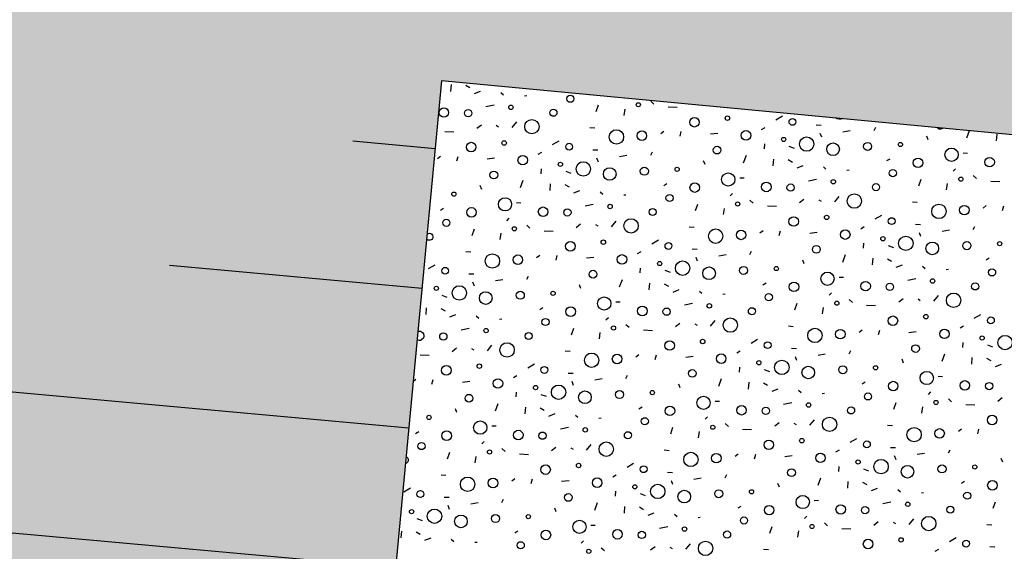
# Model space of a CAD drawing. Units: centimetres. Extents: x -9226 to 26202, y -12993 to 16392.
# Drawn here: x -1715 to -1434, y 2280 to 2432 of the extents above; entities that cross this region are included whole.
import ezdxf

# ---------------------------------------------------------------- set-up
doc = ezdxf.new("R2010")
doc.units = ezdxf.units.CM
doc.header["$LTSCALE"] = 50
doc.layers.get('0').update_dxf_attribs({"linetype": 'CONTINUOUS'})
doc.layers.add('SCHRAFF', color=7, linetype='CONTINUOUS')
doc.layers.add('Wege + Plätze', color=7, linetype='CONTINUOUS')

# ---------------------------------------------------------------- blocks, each defined once
blk = doc.blocks.new('B-78')
at = {"layer": 'SCHRAFF'}
for color, points in [(7, [(-732.89, 5251.28), (-1875.76, 2223.54), (-1594.56, 2414.14), (-1184.49, 2375.4), (-1210.85, 2096.28), (697.65, 1916.04), (886.74, 1949.71), (660.32, 3376.49), (316.78, 3321.98), (407.66, 2460.66), (-878.01, 2350.45), (-1006.47, 3507.46), (-422.07, 3569.21), (-485.29, 4165.94), (-579.29, 5217.5)]), (254, [(-1594.56, 2414.14), (-1875.76, 2223.54), (-2033.73, 1805.02), (-1407.87, 1744.88), (-1312.19, 1734.5), (-400.51, 1635.75), (-43.71, 1590.04), (208.38, 1594.38), (217.43, 1685.15), (447.91, 1663.39), (439.36, 1572.59), (546.88, 1562.44), (555.46, 1653.25), (-1907.04, 1885.81), (-1896.68, 1995.32), (-1636.44, 1970.74)])]:
    blk.add_hatch(color=color, dxfattribs=at).paths.add_polyline_path(points, flags=16)
blk = doc.blocks.new('B-89')
at = {"layer": 'SCHRAFF', "color": 9, "linetype": 'Continuous'}
for points in [[(-1591.88, 2413.05), (-1592.04, 2411.12)], [(-1587.7, 2412.86), (-1586.51, 2412.19)], [(-1585.18, 2410.5), (-1583.45, 2411.18)], [(-1577.65, 2410.78), (-1576.92, 2410.14)], [(-1570.95, 2409.87), (-1570.32, 2409.95)], [(-1534.95, 2408.34), (-1534.04, 2407.51)], [(-1581.93, 2406.81), (-1579.63, 2407.28)], [(-1549.93, 2407.2), (-1550.57, 2405.31)], [(-1542.53, 2404.27), (-1542.26, 2406.05)], [(-1529.98, 2406.75), (-1527.42, 2406.63)], [(-1499.3, 2403.03), (-1497.41, 2404.13)], [(-1593.62, 2399.68), (-1591.06, 2399.56)], [(-1584.48, 2400.63), (-1583.23, 2401.62)], [(-1578.98, 2401.44), (-1578.32, 2401.05)], [(-1574.45, 2400.81), (-1573.13, 2402.39)], [(-1552.3, 2400.83), (-1550.9, 2400.71)], [(-1532.12, 2399.09), (-1531.23, 2399.75)], [(-1526.6, 2398.35), (-1526.24, 2399.66)], [(-1503.36, 2400.26), (-1502.38, 2400.85)], [(-1487.8, 2401.55), (-1486.37, 2401.49)], [(-1478.12, 2399.87), (-1480.2, 2399.5)], [(-1470.93, 2400.81), (-1471.41, 2399.89)], [(-1444.84, 2397.83), (-1444.07, 2399.93)], [(-1562.94, 2395.96), (-1561.05, 2397.06)], [(-1515.82, 2399.14), (-1517.93, 2398.88)], [(-1486.74, 2399.22), (-1486.33, 2398.13)], [(-1455.84, 2397.33), (-1456.26, 2398.39)], [(-1436.32, 2398.91), (-1436.47, 2396.98)], [(-1551.44, 2394.48), (-1550.01, 2394.42)], [(-1502.57, 2394.72), (-1502.48, 2396.13)], [(-1495.56, 2395.47), (-1494.08, 2394.91)], [(-1595.76, 2392.01), (-1594.87, 2392.68)], [(-1590.24, 2391.28), (-1589.88, 2392.59)], [(-1579.46, 2392.07), (-1581.57, 2391.81)], [(-1567, 2393.19), (-1566.02, 2393.78)], [(-1550.38, 2392.14), (-1549.97, 2391.06)], [(-1541.76, 2392.8), (-1543.84, 2392.43)], [(-1534.57, 2393.74), (-1535.05, 2392.82)], [(-1519.48, 2390.25), (-1519.9, 2391.32)], [(-1508.48, 2390.76), (-1507.7, 2392.9)], [(-1499.96, 2391.83), (-1500.11, 2389.91)], [(-1495.77, 2391.65), (-1494.58, 2390.98)], [(-1467.62, 2391.38), (-1466.73, 2391.92)], [(-1445.92, 2393.56), (-1444.68, 2393.52)], [(-1566.21, 2387.65), (-1566.12, 2389.06)], [(-1559.2, 2388.4), (-1557.72, 2387.84)], [(-1493.25, 2389.28), (-1491.53, 2389.97)], [(-1485.73, 2389.57), (-1485, 2388.93)], [(-1479.03, 2388.66), (-1478.4, 2388.74)], [(-1448.72, 2388.39), (-1448.04, 2389.07)], [(-1572.12, 2383.69), (-1571.34, 2385.83)], [(-1509.56, 2386.49), (-1508.32, 2386.45)], [(-1490.01, 2385.6), (-1487.7, 2386.07)], [(-1458.01, 2385.98), (-1458.65, 2384.1)], [(-1443.03, 2387.13), (-1442.12, 2386.3)], [(-1583.12, 2383.18), (-1583.54, 2384.25)], [(-1563.6, 2384.76), (-1563.75, 2382.84)], [(-1559.41, 2384.58), (-1558.22, 2383.91)], [(-1556.89, 2382.21), (-1555.17, 2382.9)], [(-1531.26, 2384.3), (-1530.37, 2384.85)], [(-1450.61, 2383.05), (-1450.33, 2384.84)], [(-1438.06, 2385.54), (-1435.49, 2385.42)], [(-1549.37, 2382.5), (-1548.64, 2381.86)], [(-1542.67, 2381.59), (-1542.04, 2381.67)], [(-1512.36, 2381.32), (-1511.68, 2382)], [(-1506.67, 2380.06), (-1505.76, 2379.22)], [(-1492.55, 2379.42), (-1491.31, 2380.41)], [(-1487.06, 2380.23), (-1486.4, 2379.84)], [(-1482.52, 2379.6), (-1481.21, 2381.17)], [(-1594.9, 2377.23), (-1594.01, 2377.78)], [(-1573.2, 2379.42), (-1571.96, 2379.38)], [(-1553.65, 2378.52), (-1551.34, 2379)], [(-1521.65, 2378.91), (-1522.29, 2377.03)], [(-1514.24, 2375.98), (-1513.97, 2377.77)], [(-1501.7, 2378.47), (-1499.13, 2378.35)], [(-1460.38, 2379.61), (-1458.98, 2379.5)], [(-1440.2, 2377.87), (-1439.31, 2378.54)], [(-1434.68, 2377.13), (-1434.32, 2378.45)], [(-1576, 2374.25), (-1575.32, 2374.93)], [(-1471.01, 2374.75), (-1469.13, 2375.85)], [(-1585.28, 2371.84), (-1585.93, 2369.96)], [(-1570.31, 2372.99), (-1569.4, 2372.15)], [(-1556.19, 2372.35), (-1554.95, 2373.34)], [(-1550.7, 2373.16), (-1550.04, 2372.77)], [(-1546.16, 2372.53), (-1544.85, 2374.1)], [(-1524.01, 2372.54), (-1522.62, 2372.43)], [(-1475.08, 2371.98), (-1474.09, 2372.57)], [(-1459.51, 2373.27), (-1458.09, 2373.21)], [(-1449.83, 2371.58), (-1451.92, 2371.22)], [(-1442.65, 2372.53), (-1443.12, 2371.61)], [(-1577.88, 2368.91), (-1577.61, 2370.7)], [(-1565.34, 2371.4), (-1562.77, 2371.28)], [(-1534.65, 2367.68), (-1532.77, 2368.78)], [(-1503.84, 2370.8), (-1502.95, 2371.47)], [(-1498.31, 2370.06), (-1497.96, 2371.38)], [(-1487.54, 2370.86), (-1489.64, 2370.6)], [(-1458.46, 2370.93), (-1458.05, 2369.85)], [(-1523.15, 2366.2), (-1521.73, 2366.14)], [(-1474.29, 2366.44), (-1474.2, 2367.84)], [(-1467.28, 2367.19), (-1465.79, 2366.62)], [(-1587.65, 2365.47), (-1586.26, 2365.36)], [(-1567.48, 2363.73), (-1566.59, 2364.4)], [(-1561.95, 2362.99), (-1561.6, 2364.31)], [(-1551.18, 2363.79), (-1553.28, 2363.53)], [(-1538.72, 2364.9), (-1537.73, 2365.5)], [(-1522.1, 2363.86), (-1521.69, 2362.78)], [(-1513.47, 2364.51), (-1515.56, 2364.15)], [(-1506.29, 2365.46), (-1506.76, 2364.54)], [(-1480.19, 2362.48), (-1479.41, 2364.61)], [(-1471.68, 2363.55), (-1471.83, 2361.63)], [(-1467.49, 2363.37), (-1466.3, 2362.69)], [(-1439.34, 2363.09), (-1438.45, 2363.63)], [(-1598.29, 2360.61), (-1596.41, 2361.7)], [(-1537.93, 2359.37), (-1537.84, 2360.77)], [(-1491.2, 2361.97), (-1491.62, 2363.03)], [(-1464.97, 2361), (-1463.24, 2361.69)], [(-1457.45, 2361.28), (-1456.71, 2360.64)], [(-1450.75, 2360.37), (-1450.11, 2360.46)], [(-1586.79, 2359.13), (-1585.37, 2359.07)], [(-1569.93, 2358.39), (-1570.4, 2357.47)], [(-1543.83, 2355.41), (-1543.05, 2357.54)], [(-1530.92, 2360.12), (-1529.43, 2359.55)], [(-1481.28, 2358.2), (-1480.04, 2358.17)], [(-1461.72, 2357.31), (-1459.42, 2357.79)], [(-1585.74, 2356.79), (-1585.33, 2355.7)], [(-1577.11, 2357.44), (-1579.2, 2357.08)], [(-1554.84, 2354.9), (-1555.26, 2355.96)], [(-1535.32, 2356.48), (-1535.47, 2354.55)], [(-1531.13, 2356.3), (-1529.94, 2355.62)], [(-1502.97, 2356.02), (-1502.09, 2356.56)], [(-1594.55, 2353.05), (-1593.07, 2352.48)], [(-1528.61, 2353.93), (-1526.88, 2354.62)], [(-1521.09, 2354.21), (-1520.35, 2353.57)], [(-1514.39, 2353.3), (-1513.75, 2353.38)], [(-1484.08, 2353.04), (-1483.4, 2353.72)], [(-1464.27, 2351.14), (-1463.02, 2352.12)], [(-1458.77, 2351.95), (-1458.12, 2351.55)], [(-1454.24, 2351.31), (-1452.93, 2352.89)], [(-1598.96, 2349.41), (-1599.11, 2347.48)], [(-1594.77, 2349.22), (-1593.58, 2348.55)], [(-1566.61, 2348.95), (-1565.73, 2349.49)], [(-1544.92, 2351.13), (-1543.68, 2351.09)], [(-1525.36, 2350.24), (-1523.06, 2350.71)], [(-1493.36, 2350.63), (-1494, 2348.75)], [(-1485.96, 2347.7), (-1485.69, 2349.48)], [(-1478.39, 2351.78), (-1477.47, 2350.94)], [(-1473.41, 2350.18), (-1470.85, 2350.07)], [(-1592.25, 2346.86), (-1590.52, 2347.54)], [(-1584.73, 2347.14), (-1583.99, 2346.5)], [(-1578.03, 2346.23), (-1577.39, 2346.31)], [(-1547.72, 2345.97), (-1547.04, 2346.65)], [(-1442.73, 2346.46), (-1440.84, 2347.56)], [(-1589, 2343.17), (-1586.7, 2343.64)], [(-1557, 2343.56), (-1557.64, 2341.67)], [(-1542.03, 2344.7), (-1541.11, 2343.87)], [(-1527.91, 2344.07), (-1526.66, 2345.05)], [(-1522.41, 2344.88), (-1521.76, 2344.48)], [(-1517.88, 2344.24), (-1516.57, 2345.82)], [(-1495.73, 2344.26), (-1494.33, 2344.14)], [(-1446.8, 2343.69), (-1445.81, 2344.28)], [(-1549.6, 2340.63), (-1549.33, 2342.41)], [(-1537.05, 2343.11), (-1534.49, 2343)], [(-1475.56, 2342.52), (-1474.67, 2343.19)], [(-1470.03, 2341.78), (-1469.67, 2343.1)], [(-1459.26, 2342.57), (-1461.36, 2342.31)], [(-1591.55, 2336.99), (-1590.3, 2337.98)], [(-1581.52, 2337.17), (-1580.21, 2338.75)], [(-1506.37, 2339.39), (-1504.48, 2340.49)], [(-1494.87, 2337.91), (-1493.44, 2337.85)], [(-1446, 2338.15), (-1445.91, 2339.56)], [(-1438.99, 2338.9), (-1437.51, 2338.34)], [(-1600.69, 2336.04), (-1598.13, 2335.92)], [(-1586.05, 2337.81), (-1585.4, 2337.41)], [(-1559.37, 2337.19), (-1557.97, 2337.07)], [(-1539.2, 2335.45), (-1538.31, 2336.11)], [(-1533.67, 2334.71), (-1533.31, 2336.02)], [(-1522.89, 2335.5), (-1525, 2335.24)], [(-1510.43, 2336.62), (-1509.45, 2337.21)], [(-1493.81, 2335.58), (-1493.4, 2334.49)], [(-1485.19, 2336.23), (-1487.27, 2335.86)], [(-1478.01, 2337.17), (-1478.48, 2336.25)], [(-1451.91, 2334.19), (-1451.13, 2336.33)], [(-1443.39, 2335.27), (-1443.54, 2333.34)], [(-1439.21, 2335.08), (-1438.01, 2334.41)], [(-1570.01, 2332.32), (-1568.12, 2333.42)], [(-1509.64, 2331.08), (-1509.55, 2332.49)], [(-1462.91, 2333.69), (-1463.33, 2334.75)], [(-1436.68, 2332.71), (-1434.96, 2333.4)], [(-1574.07, 2329.55), (-1573.09, 2330.14)], [(-1558.51, 2330.84), (-1557.08, 2330.78)], [(-1541.65, 2330.1), (-1542.12, 2329.18)], [(-1502.63, 2331.83), (-1501.15, 2331.27)], [(-1453, 2329.92), (-1451.75, 2329.88)], [(-1602.62, 2328.54), (-1601.94, 2329.04)], [(-1597.31, 2327.64), (-1596.95, 2328.95)], [(-1586.53, 2328.43), (-1588.64, 2328.17)], [(-1557.45, 2328.5), (-1557.04, 2327.42)], [(-1548.83, 2329.16), (-1550.91, 2328.79)], [(-1526.55, 2326.61), (-1526.97, 2327.68)], [(-1515.55, 2327.12), (-1514.77, 2329.26)], [(-1507.03, 2328.2), (-1507.18, 2326.27)], [(-1502.84, 2328.01), (-1501.65, 2327.34)], [(-1474.69, 2327.74), (-1473.8, 2328.28)], [(-1573.28, 2324.01), (-1573.19, 2325.42)], [(-1566.27, 2324.76), (-1564.79, 2324.2)], [(-1500.32, 2325.64), (-1498.6, 2326.33)], [(-1492.8, 2325.93), (-1492.07, 2325.29)], [(-1486.1, 2325.02), (-1485.47, 2325.1)], [(-1455.79, 2324.75), (-1455.11, 2325.43)], [(-1435.99, 2322.85), (-1434.74, 2323.84)], [(-1579.19, 2320.05), (-1578.41, 2322.19)], [(-1570.67, 2321.12), (-1570.82, 2319.2)], [(-1538.33, 2320.66), (-1537.44, 2321.21)], [(-1516.63, 2322.85), (-1515.39, 2322.81)], [(-1497.08, 2321.96), (-1494.77, 2322.43)], [(-1465.08, 2322.35), (-1465.72, 2320.46)], [(-1457.68, 2319.41), (-1457.4, 2321.2)], [(-1450.1, 2323.49), (-1449.19, 2322.66)], [(-1445.13, 2321.9), (-1442.56, 2321.78)], [(-1590.19, 2319.54), (-1590.61, 2320.61)], [(-1566.48, 2320.94), (-1565.29, 2320.27)], [(-1563.96, 2318.57), (-1562.24, 2319.26)], [(-1556.44, 2318.86), (-1555.71, 2318.22)], [(-1519.43, 2317.68), (-1518.75, 2318.36)], [(-1580.27, 2315.78), (-1579.03, 2315.74)], [(-1549.74, 2317.95), (-1549.11, 2318.03)], [(-1513.74, 2316.42), (-1512.83, 2315.58)], [(-1499.63, 2315.78), (-1498.38, 2316.77)], [(-1494.13, 2316.59), (-1493.47, 2316.2)], [(-1489.6, 2315.96), (-1488.28, 2317.53)], [(-1467.45, 2315.97), (-1466.05, 2315.86)], [(-1601.97, 2313.59), (-1601.08, 2314.14)], [(-1560.72, 2314.89), (-1558.41, 2315.36)], [(-1528.72, 2315.27), (-1529.36, 2313.39)], [(-1521.32, 2312.34), (-1521.04, 2314.13)], [(-1508.77, 2314.83), (-1506.2, 2314.71)], [(-1447.27, 2314.23), (-1446.38, 2314.9)], [(-1441.75, 2313.49), (-1441.39, 2314.81)], [(-1583.07, 2310.61), (-1582.39, 2311.29)], [(-1553.24, 2308.89), (-1551.92, 2310.46)], [(-1478.08, 2311.11), (-1476.2, 2312.21)], [(-1592.36, 2308.2), (-1593, 2306.32)], [(-1584.96, 2305.27), (-1584.68, 2307.06)], [(-1577.38, 2309.35), (-1576.47, 2308.51)], [(-1572.41, 2307.76), (-1569.84, 2307.64)], [(-1563.26, 2308.71), (-1562.02, 2309.7)], [(-1557.77, 2309.52), (-1557.11, 2309.13)], [(-1531.09, 2308.9), (-1529.69, 2308.79)], [(-1510.91, 2307.16), (-1510.02, 2307.83)], [(-1505.39, 2306.42), (-1505.03, 2307.74)], [(-1494.61, 2307.22), (-1496.71, 2306.96)], [(-1482.15, 2308.34), (-1481.16, 2308.93)], [(-1466.58, 2309.63), (-1465.16, 2309.57)], [(-1465.53, 2307.29), (-1465.12, 2306.21)], [(-1456.9, 2307.94), (-1458.99, 2307.58)], [(-1449.72, 2308.89), (-1450.19, 2307.97)], [(-1541.72, 2304.04), (-1539.84, 2305.14)], [(-1481.36, 2302.8), (-1481.27, 2304.2)], [(-1434.63, 2305.4), (-1435.05, 2306.46)], [(-1594.73, 2301.83), (-1593.33, 2301.72)], [(-1545.79, 2301.27), (-1544.8, 2301.86)], [(-1530.22, 2302.56), (-1528.8, 2302.5)], [(-1513.36, 2301.82), (-1513.83, 2300.9)], [(-1474.35, 2303.55), (-1472.86, 2302.98)], [(-1574.55, 2300.09), (-1573.66, 2300.76)], [(-1569.03, 2299.35), (-1568.67, 2300.67)], [(-1558.25, 2300.15), (-1560.35, 2299.89)], [(-1529.17, 2300.22), (-1528.76, 2299.14)], [(-1520.54, 2300.87), (-1522.63, 2300.51)], [(-1498.27, 2298.33), (-1498.69, 2299.39)], [(-1487.26, 2298.84), (-1486.49, 2300.97)], [(-1478.75, 2299.91), (-1478.9, 2297.99)], [(-1474.56, 2299.73), (-1473.37, 2299.06)], [(-1446.41, 2299.45), (-1445.52, 2299.99)], [(-1605.36, 2296.97), (-1603.48, 2298.07)], [(-1545, 2295.73), (-1544.91, 2297.13)], [(-1537.99, 2296.48), (-1536.5, 2295.91)], [(-1472.04, 2297.36), (-1470.31, 2298.05)], [(-1464.52, 2297.64), (-1463.78, 2297)], [(-1457.82, 2296.73), (-1457.19, 2296.82)], [(-1593.86, 2295.49), (-1592.44, 2295.43)], [(-1592.81, 2293.15), (-1592.4, 2292.06)], [(-1584.18, 2293.8), (-1586.27, 2293.44)], [(-1577, 2294.75), (-1577.47, 2293.83)], [(-1550.9, 2291.77), (-1550.13, 2293.9)], [(-1488.35, 2294.56), (-1487.11, 2294.53)], [(-1468.8, 2293.67), (-1466.49, 2294.15)], [(-1436.79, 2294.06), (-1437.43, 2292.18)], [(-1561.91, 2291.26), (-1562.33, 2292.32)], [(-1542.39, 2292.84), (-1542.54, 2290.91)], [(-1538.2, 2292.66), (-1537.01, 2291.98)], [(-1535.68, 2290.29), (-1533.95, 2290.98)], [(-1528.16, 2290.57), (-1527.42, 2289.93)], [(-1510.05, 2292.38), (-1509.16, 2292.92)], [(-1601.63, 2289.41), (-1600.14, 2288.84)], [(-1551.99, 2287.49), (-1550.75, 2287.45)], [(-1521.46, 2289.66), (-1520.83, 2289.74)], [(-1491.15, 2289.4), (-1490.47, 2290.08)], [(-1485.46, 2288.14), (-1484.54, 2287.3)], [(-1471.34, 2287.5), (-1470.09, 2288.48)], [(-1465.84, 2288.31), (-1465.19, 2287.91)], [(-1461.31, 2287.67), (-1460, 2289.25)], [(-1439.16, 2287.69), (-1437.76, 2287.57)], [(-1606.03, 2285.77), (-1606.18, 2283.84)], [(-1601.84, 2285.59), (-1600.65, 2284.91)], [(-1573.69, 2285.31), (-1572.8, 2285.85)], [(-1532.44, 2286.6), (-1530.13, 2287.07)], [(-1500.43, 2286.99), (-1501.07, 2285.11)], [(-1493.03, 2284.06), (-1492.76, 2285.84)], [(-1480.48, 2286.54), (-1477.92, 2286.43)], [(-1599.32, 2283.22), (-1597.59, 2283.9)], [(-1591.8, 2283.5), (-1591.06, 2282.86)], [(-1585.1, 2282.59), (-1584.47, 2282.67)], [(-1554.79, 2282.33), (-1554.11, 2283.01)], [(-1524.95, 2280.6), (-1523.64, 2282.18)], [(-1449.8, 2282.83), (-1447.91, 2283.92)], [(-1549.1, 2281.06), (-1548.18, 2280.23)], [(-1534.98, 2280.43), (-1533.73, 2281.41)], [(-1529.48, 2281.24), (-1528.83, 2280.84)], [(-1502.8, 2280.62), (-1501.4, 2280.5)], [(-1453.87, 2280.05), (-1452.88, 2280.64)], [(-1438.3, 2281.35), (-1436.88, 2281.28)]]:
    blk.add_lwpolyline(points, dxfattribs=at)
for points in [[(-1480.2, 2403.34, -0.28), (-1482.31, 2403.54)], [(-1451.64, 2400.64, -0.46), (-1453.3, 2400.8)], [(-1597.33, 2370.38, -1.03), (-1598.8, 2369)], [(-1598.66, 2370.46, -0.38), (-1597.33, 2370.38)], [(-1600.03, 2342.41, -0.82), (-1601.52, 2340.19)], [(-1601.28, 2342.77, -0.25), (-1600.03, 2342.41)], [(-1604.4, 2306.74, -0.57), (-1604.84, 2305.06)], [(-1604.66, 2306.92, -0.08), (-1604.4, 2306.74)]]:
    blk.add_lwpolyline(points, format="xyb", dxfattribs=at)
for centre, radius in [((-1557.88, 2409.02), 1.02), ((-1593.92, 2405.08), 1.36), ((-1587.01, 2404.9), 1.04), ((-1574.82, 2406.57), 0.63), ((-1562.69, 2405.02), 1.01), ((-1538.48, 2407.3), 0.59), ((-1568.84, 2401.06), 2.05), ((-1522.5, 2402.31), 1.36), ((-1513.1, 2403.48), 0.64), ((-1494.56, 2402.42), 0.97), ((-1544.73, 2398.12), 2.05), ((-1537.48, 2398.48), 1.36), ((-1507.8, 2398.57), 1.36), ((-1576.74, 2396.41), 0.64), ((-1497.07, 2397.4), 0.6), ((-1490.52, 2396.08), 2.05), ((-1586.14, 2395.23), 1.36), ((-1558.2, 2395.35), 0.97), ((-1516.04, 2394.37), 1.1), ((-1482.99, 2394.63), 1.8), ((-1473.15, 2395.42), 1.15), ((-1463.79, 2395.97), 0.6), ((-1449.21, 2393.06), 1.89), ((-1571.44, 2391.5), 1.36), ((-1458.77, 2390.76), 1.36), ((-1438.36, 2390.94), 1.36), ((-1579.68, 2387.29), 1.1), ((-1560.7, 2390.33), 0.6), ((-1554.16, 2389.01), 2.05), ((-1546.63, 2387.56), 1.8), ((-1536.79, 2388.35), 1.15), ((-1527.43, 2388.9), 0.6), ((-1465.95, 2387.81), 1.02), ((-1512.85, 2385.99), 1.89), ((-1482.9, 2385.36), 0.63), ((-1446.55, 2386.09), 0.59), ((-1522.41, 2383.69), 1.36), ((-1502, 2383.87), 1.36), ((-1495.08, 2383.69), 1.04), ((-1470.76, 2383.81), 1.01), ((-1591.07, 2381.83), 0.6), ((-1576.49, 2378.92), 1.89), ((-1529.59, 2380.73), 1.02), ((-1476.92, 2379.85), 2.05), ((-1586.05, 2376.62), 1.36), ((-1565.64, 2376.8), 1.36), ((-1558.72, 2376.62), 1.04), ((-1546.54, 2378.29), 0.63), ((-1534.4, 2376.74), 1.01), ((-1510.19, 2379.02), 0.59), ((-1452.81, 2376.91), 2.05), ((-1445.56, 2377.27), 1.36), ((-1593.23, 2373.66), 1.02), ((-1540.56, 2372.78), 2.05), ((-1494.22, 2374.02), 1.36), ((-1484.81, 2375.19), 0.64), ((-1466.28, 2374.14), 0.97), ((-1573.83, 2371.95), 0.59), ((-1516.45, 2369.84), 2.05), ((-1509.19, 2370.2), 1.36), ((-1479.51, 2370.29), 1.36), ((-1548.45, 2368.12), 0.64), ((-1468.78, 2369.11), 0.6), ((-1462.24, 2367.8), 2.05), ((-1557.86, 2366.95), 1.36), ((-1529.92, 2367.06), 0.97), ((-1487.76, 2366.08), 1.1), ((-1454.7, 2366.35), 1.8), ((-1444.86, 2367.14), 1.15), ((-1435.51, 2367.69), 0.6), ((-1580.09, 2362.77), 2.05), ((-1572.83, 2363.13), 1.36), ((-1543.15, 2363.22), 1.36), ((-1593.56, 2359.99), 0.97), ((-1532.42, 2362.04), 0.6), ((-1525.87, 2360.73), 2.05), ((-1518.34, 2359.27), 1.8), ((-1508.5, 2360.07), 1.15), ((-1499.15, 2360.62), 0.6), ((-1437.67, 2359.52), 1.02), ((-1551.4, 2359.01), 1.1), ((-1484.56, 2357.71), 1.89), ((-1454.61, 2357.07), 0.63), ((-1596.06, 2354.97), 0.6), ((-1589.51, 2353.66), 2.05), ((-1494.13, 2355.4), 1.36), ((-1473.71, 2355.59), 1.36), ((-1466.8, 2355.4), 1.04), ((-1442.48, 2355.52), 1.01), ((-1581.98, 2352.2), 1.8), ((-1572.14, 2353), 1.15), ((-1562.79, 2353.54), 0.6), ((-1548.2, 2350.64), 1.89), ((-1501.31, 2352.45), 1.02), ((-1448.63, 2351.57), 2.05), ((-1557.77, 2348.33), 1.36), ((-1537.35, 2348.52), 1.36), ((-1530.44, 2348.33), 1.04), ((-1518.25, 2350), 0.63), ((-1506.12, 2348.45), 1.01), ((-1481.91, 2350.74), 0.59), ((-1564.95, 2345.38), 1.02), ((-1512.27, 2344.49), 2.05), ((-1465.93, 2345.74), 1.36), ((-1456.53, 2346.91), 0.64), ((-1438, 2345.85), 0.97), ((-1581.89, 2342.93), 0.63), ((-1545.55, 2343.66), 0.59), ((-1488.16, 2341.55), 2.05), ((-1594.08, 2341.26), 1.04), ((-1569.76, 2341.38), 1.01), ((-1480.91, 2341.91), 1.36), ((-1451.23, 2342), 1.36), ((-1440.5, 2340.83), 0.6), ((-1433.95, 2339.52), 2.05), ((-1575.91, 2337.42), 2.05), ((-1529.57, 2338.67), 1.36), ((-1520.17, 2339.84), 0.64), ((-1501.63, 2338.78), 0.97), ((-1459.48, 2337.8), 1.1), ((-1551.8, 2334.48), 2.05), ((-1544.55, 2334.84), 1.36), ((-1514.87, 2334.93), 1.36), ((-1593.21, 2331.6), 1.36), ((-1583.81, 2332.77), 0.64), ((-1565.27, 2331.71), 0.97), ((-1504.14, 2333.76), 0.6), ((-1497.59, 2332.44), 2.05), ((-1490.06, 2330.99), 1.8), ((-1480.22, 2331.78), 1.15), ((-1470.87, 2332.33), 0.6), ((-1523.12, 2330.73), 1.1), ((-1456.28, 2329.42), 1.89), ((-1578.51, 2327.86), 1.36), ((-1567.78, 2326.69), 0.6), ((-1561.23, 2325.37), 2.05), ((-1465.84, 2327.12), 1.36), ((-1445.43, 2327.3), 1.36), ((-1438.51, 2327.12), 1.04), ((-1586.75, 2323.66), 1.1), ((-1553.7, 2323.92), 1.8), ((-1543.86, 2324.71), 1.15), ((-1534.51, 2325.26), 0.6), ((-1519.92, 2322.35), 1.89), ((-1473.02, 2324.17), 1.02), ((-1529.48, 2320.05), 1.36), ((-1509.07, 2320.23), 1.36), ((-1502.15, 2320.05), 1.04), ((-1489.97, 2321.72), 0.63), ((-1477.84, 2320.17), 1.01), ((-1453.63, 2322.45), 0.59), ((-1598.15, 2318.19), 0.6), ((-1483.99, 2316.21), 2.05), ((-1437.65, 2317.45), 1.36), ((-1583.56, 2315.28), 1.89), ((-1536.66, 2317.09), 1.02), ((-1517.27, 2315.38), 0.59), ((-1593.12, 2312.98), 1.36), ((-1572.71, 2313.16), 1.36), ((-1565.79, 2312.98), 1.04), ((-1553.61, 2314.65), 0.63), ((-1541.47, 2313.1), 1.01), ((-1459.88, 2313.27), 2.05), ((-1452.63, 2313.63), 1.36), ((-1600.3, 2310.02), 1.02), ((-1547.63, 2309.14), 2.05), ((-1501.29, 2310.38), 1.36), ((-1491.89, 2311.55), 0.64), ((-1473.35, 2310.5), 0.97), ((-1580.9, 2308.31), 0.59), ((-1523.52, 2306.2), 2.05), ((-1516.27, 2306.56), 1.36), ((-1486.58, 2306.65), 1.36), ((-1564.93, 2303.31), 1.36), ((-1555.52, 2304.48), 0.64), ((-1536.99, 2303.42), 0.97), ((-1475.85, 2305.47), 0.6), ((-1469.31, 2304.16), 2.05), ((-1461.77, 2302.71), 1.8), ((-1451.93, 2303.5), 1.15), ((-1442.58, 2304.05), 0.6), ((-1494.83, 2302.44), 1.1), ((-1587.16, 2299.13), 2.05), ((-1579.91, 2299.49), 1.36), ((-1550.22, 2299.58), 1.36), ((-1539.49, 2298.4), 0.6), ((-1532.95, 2297.09), 2.05), ((-1437.56, 2298.83), 1.36), ((-1600.63, 2296.35), 0.97), ((-1558.47, 2295.37), 1.1), ((-1525.41, 2295.63), 1.8), ((-1515.57, 2296.43), 1.15), ((-1506.22, 2296.98), 0.6), ((-1491.63, 2294.07), 1.89), ((-1444.74, 2295.88), 1.02), ((-1501.2, 2291.76), 1.36), ((-1480.79, 2291.95), 1.36), ((-1461.69, 2293.43), 0.63), ((-1603.13, 2291.33), 0.6), ((-1596.59, 2290.02), 2.05), ((-1589.05, 2288.56), 1.8), ((-1579.21, 2289.36), 1.15), ((-1569.86, 2289.9), 0.6), ((-1473.87, 2291.76), 1.04), ((-1449.55, 2291.88), 1.01), ((-1555.27, 2287), 1.89), ((-1508.38, 2288.81), 1.02), ((-1488.98, 2287.1), 0.59), ((-1455.7, 2287.93), 2.05), ((-1564.84, 2284.69), 1.36), ((-1544.43, 2284.88), 1.36), ((-1537.51, 2284.69), 1.04), ((-1525.33, 2286.36), 0.63), ((-1513.19, 2284.81), 1.01), ((-1572.02, 2281.74), 1.02), ((-1519.34, 2280.85), 2.05), ((-1473.01, 2282.1), 1.36), ((-1463.6, 2283.27), 0.64), ((-1445.07, 2282.21), 0.97), ((-1552.62, 2280.02), 0.59)]:
    blk.add_circle(centre, radius, dxfattribs=at)
blk = doc.blocks.new('B-93')
at = {"layer": 'Wege + Plätze', "color": 253, "linetype": 'Continuous'}
blk.add_lwpolyline([(-1222.11, 1976.82), (-1184.49, 2375.4), (-1594.56, 2414.14), (-1636.41, 1970.74)], dxfattribs=at)
blk = doc.blocks.new('B-622')
at = {"layer": 'SCHRAFF', "linetype": 'Continuous'}
h = blk.add_hatch(dxfattribs=at)
h.set_pattern_fill('_U', color=9, style=0, pattern_type=0)
h.set_pattern_definition([(-5.2, (0, 0), (3.63, 39.84), [])])
h.paths.add_polyline_path([(-1718.87, 2329.88), (-1821.01, 1958.04), (-1639.23, 1940.88), (-1594.56, 2414.14)], flags=16)

msp = doc.modelspace()

# ---------------------------------------------------------------- block references
for name in ['B-78', 'B-622', 'B-89']:
    msp.add_blockref(name, (0, 0))
at = {"layer": 'Wege + Plätze'}
msp.add_blockref('B-93', (0, 0), dxfattribs=at)

doc.saveas('drawing.dxf')
